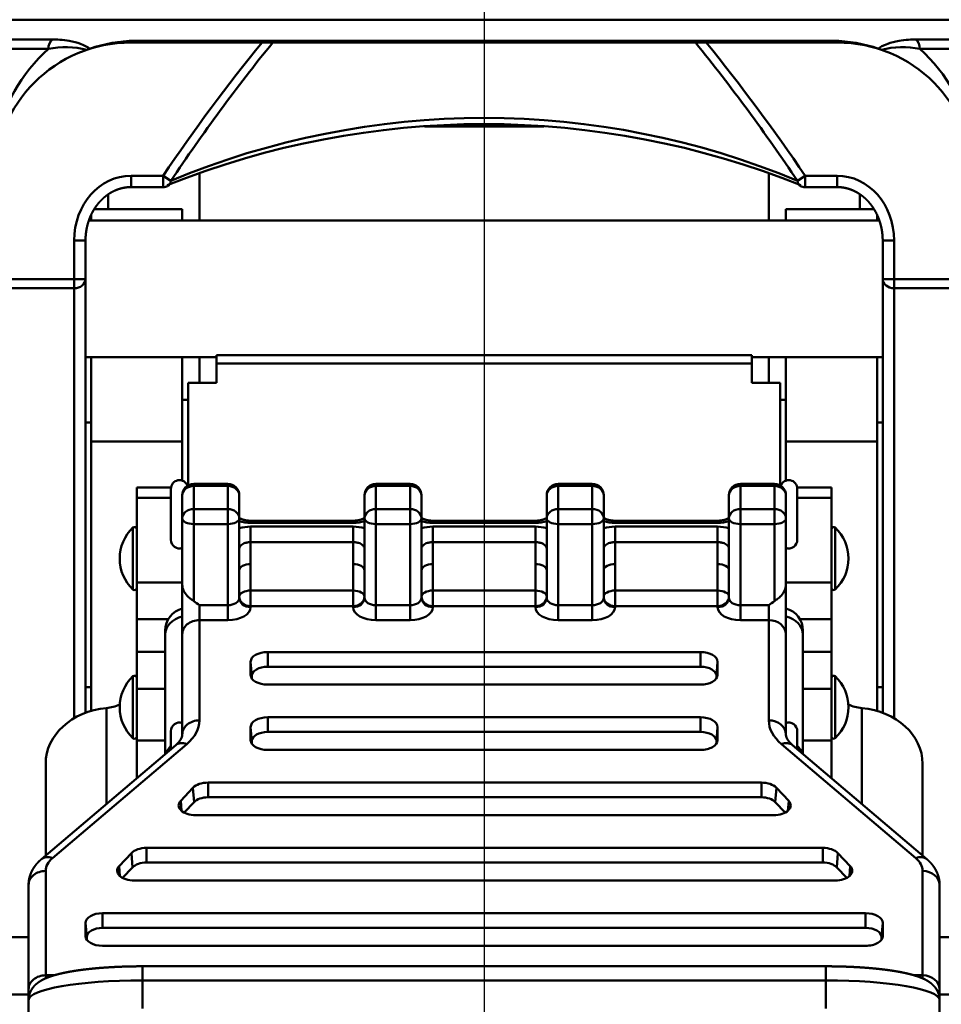
# Model space of a CAD drawing. Units: millimetres. Extents: x 0 to 1089, y 0 to 735.
# Drawn here: x 604 to 685, y 220 to 306 of the extents above; entities that cross this region are included whole.
import ezdxf

# ---------------------------------------------------------------- set-up
doc = ezdxf.new("R2010")
doc.units = ezdxf.units.MM
doc.header["$LTSCALE"] = 0.5
doc.layers.get('0').update_dxf_attribs({"color": 3})
doc.layers.add('AM_VIS', color=3, linetype='Continuous', lineweight=50)

msp = doc.modelspace()

# ---------------------------------------------------------------- linework, layer by layer
at = {"color": 1}
msp.add_line((645.248, 341.181), (645.248, 131.39), dxfattribs=at)
at = {"layer": 'AM_VIS'}
for p, q in [((602.413, 306.026), (688.082, 306.026)), ((602.735, 304.288), (607.339, 304.288)), ((614.248, 304.022), (625.752, 304.022)), ((614.593, 304.173), (675.902, 304.173)), ((625.752, 304.022), (626.69, 304.022)), ((626.69, 304.022), (663.806, 304.022)), ((663.806, 304.022), (664.743, 304.022)), ((664.743, 304.022), (676.248, 304.022)), ((683.157, 304.288), (687.761, 304.288)), ((606.983, 303.462), (602.336, 303.462)), ((688.159, 303.462), (683.512, 303.462)), ((640.01, 296.643), (650.485, 296.643)), ((620.248, 288.39), (620.248, 292.546)), ((670.248, 292.547), (670.248, 288.39)), ((617.056, 292.323), (614.248, 292.323)), ((614.248, 291.323), (614.248, 292.323)), ((617.056, 292.323), (617.056, 291.323)), ((617.731, 291.86), (617.056, 292.323)), ((673.439, 292.323), (672.764, 291.86)), ((676.248, 292.323), (673.439, 292.323)), ((673.439, 291.323), (673.439, 292.323)), ((676.248, 292.323), (676.248, 291.323)), ((612.248, 289.38), (612.248, 290.693)), ((614.248, 291.323), (617.056, 291.323)), ((673.439, 291.323), (676.248, 291.323)), ((678.248, 290.693), (678.248, 289.38)), ((610.748, 288.39), (610.748, 288.903)), ((611.007, 289.38), (618.748, 289.38)), ((618.748, 288.39), (618.748, 289.38)), ((671.748, 289.38), (679.488, 289.38)), ((671.748, 288.39), (671.748, 289.38)), ((679.748, 288.39), (679.748, 288.902)), ((679.957, 288.39), (610.539, 288.39)), ((610.248, 286.639), (609.248, 286.639)), ((609.248, 286.639), (609.248, 283.239)), ((610.248, 283.239), (610.248, 286.639)), ((681.248, 286.639), (680.248, 286.639)), ((680.248, 286.639), (680.248, 283.239)), ((681.248, 283.239), (681.248, 286.639)), ((609.248, 283.239), (602.248, 283.239)), ((609.248, 282.44), (609.248, 283.239)), ((610.248, 283.239), (609.248, 283.239)), ((610.248, 245.14), (610.248, 283.239)), ((680.248, 283.239), (680.248, 245.14)), ((681.248, 283.239), (680.248, 283.239)), ((688.248, 283.239), (681.248, 283.239)), ((681.248, 283.239), (681.248, 282.44)), ((602.248, 282.44), (609.248, 282.44)), ((609.248, 282.44), (609.248, 244.664)), ((681.248, 282.44), (688.248, 282.44)), ((681.248, 244.664), (681.248, 282.44)), ((621.748, 276.39), (610.248, 276.39)), ((610.748, 268.973), (610.748, 276.39)), ((618.748, 268.973), (618.748, 276.39)), ((620.248, 276.39), (620.248, 274.116)), ((621.748, 275.822), (621.748, 276.545)), ((621.748, 276.545), (668.748, 276.545)), ((668.748, 276.545), (668.748, 275.822)), ((680.248, 276.39), (668.748, 276.39)), ((670.248, 274.116), (670.248, 276.39)), ((671.748, 268.973), (671.748, 276.39)), ((679.748, 268.973), (679.748, 276.39)), ((621.748, 275.822), (621.748, 274.116)), ((621.748, 275.822), (668.748, 275.822)), ((668.748, 274.116), (668.748, 275.822)), ((619.248, 274.116), (619.248, 265.114)), ((621.748, 274.116), (619.248, 274.116)), ((668.748, 274.116), (671.248, 274.116)), ((671.248, 265.114), (671.248, 274.116)), ((619.248, 272.628), (618.748, 272.628)), ((671.748, 272.628), (671.248, 272.628)), ((610.248, 270.643), (610.748, 270.643)), ((680.248, 270.643), (679.748, 270.643)), ((610.748, 245.306), (610.748, 268.973)), ((610.748, 268.973), (618.748, 268.973)), ((618.748, 265.537), (618.748, 268.973)), ((671.748, 265.537), (671.748, 268.973)), ((671.748, 268.973), (679.748, 268.973)), ((679.748, 245.306), (679.748, 268.973)), ((617.753, 264.921), (614.748, 264.921)), ((614.748, 264.017), (614.748, 264.921)), ((617.748, 264.83), (617.748, 262.58)), ((619.748, 265.067), (619.748, 265.248)), ((619.748, 265.248), (622.748, 265.248)), ((619.748, 263.039), (619.748, 265.067)), ((619.748, 265.067), (622.748, 265.067)), ((622.748, 265.248), (622.748, 265.067)), ((622.748, 265.067), (622.748, 263.039)), ((635.748, 265.067), (635.748, 265.248)), ((635.748, 265.248), (638.748, 265.248)), ((635.748, 263.039), (635.748, 265.067)), ((635.748, 265.067), (638.748, 265.067)), ((638.748, 265.248), (638.748, 265.067)), ((638.748, 265.067), (638.748, 263.039)), ((651.748, 265.067), (651.748, 265.248)), ((651.748, 265.248), (654.748, 265.248)), ((651.748, 263.039), (651.748, 265.067)), ((651.748, 265.067), (654.748, 265.067)), ((654.748, 265.248), (654.748, 265.067)), ((654.748, 265.067), (654.748, 263.039)), ((667.748, 265.248), (670.748, 265.248)), ((667.748, 265.067), (667.748, 265.248)), ((667.748, 265.067), (670.748, 265.067)), ((667.748, 263.039), (667.748, 265.067)), ((670.748, 265.248), (670.748, 265.067)), ((670.748, 265.067), (670.748, 263.039)), ((672.742, 264.921), (675.748, 264.921)), ((672.748, 264.83), (672.748, 262.58)), ((675.748, 264.921), (675.748, 264.017)), ((617.748, 264.017), (614.748, 264.017)), ((614.748, 264.017), (614.748, 256.601)), ((618.748, 264.248), (618.748, 262.22)), ((623.748, 262.22), (623.748, 264.248)), ((634.748, 264.248), (634.748, 262.22)), ((639.748, 262.22), (639.748, 264.248)), ((650.748, 264.248), (650.748, 262.22)), ((655.748, 262.22), (655.748, 264.248)), ((666.748, 264.248), (666.748, 262.22)), ((671.748, 262.22), (671.748, 264.248)), ((672.748, 264.017), (675.748, 264.017)), ((675.748, 256.601), (675.748, 264.017)), ((622.748, 263.039), (619.748, 263.039)), ((619.748, 261.723), (619.748, 263.039)), ((622.748, 263.039), (622.748, 261.723)), ((635.748, 261.723), (635.748, 263.039)), ((638.748, 263.039), (635.748, 263.039)), ((638.748, 263.039), (638.748, 261.723)), ((654.748, 263.039), (651.748, 263.039)), ((651.748, 261.723), (651.748, 263.039)), ((654.748, 263.039), (654.748, 261.723)), ((670.748, 263.039), (667.748, 263.039)), ((667.748, 261.723), (667.748, 263.039)), ((670.748, 263.039), (670.748, 261.723)), ((617.748, 262.58), (617.748, 260.33)), ((618.748, 262.22), (618.748, 256.392)), ((623.748, 259.693), (623.748, 262.22)), ((634.748, 262.22), (634.748, 259.693)), ((639.748, 259.693), (639.748, 262.22)), ((650.748, 262.22), (650.748, 259.693)), ((655.748, 259.693), (655.748, 262.22)), ((666.748, 262.22), (666.748, 259.693)), ((671.748, 256.392), (671.748, 262.22)), ((672.748, 262.58), (672.748, 260.33)), ((614.41, 261.406), (614.41, 258.692)), ((619.748, 254.96), (619.748, 261.723)), ((619.748, 261.723), (622.748, 261.723)), ((622.748, 261.723), (622.748, 254.593)), ((633.752, 261.501), (624.744, 261.501)), ((624.744, 260.137), (624.744, 261.501)), ((624.748, 262.014), (633.748, 262.014)), ((624.748, 261.833), (624.748, 262.014)), ((624.748, 261.833), (633.748, 261.833)), ((633.748, 262.014), (633.748, 261.833)), ((633.752, 261.501), (633.752, 260.137)), ((635.748, 254.593), (635.748, 261.723)), ((635.748, 261.723), (638.748, 261.723)), ((638.748, 261.723), (638.748, 254.593)), ((649.752, 261.501), (640.744, 261.501)), ((640.744, 260.137), (640.744, 261.501)), ((640.748, 262.014), (649.748, 262.014)), ((640.748, 262.014), (640.748, 261.833)), ((640.748, 261.833), (649.748, 261.833)), ((649.748, 262.014), (649.748, 261.833)), ((649.752, 261.501), (649.752, 260.137)), ((651.748, 254.593), (651.748, 261.723)), ((651.748, 261.723), (654.748, 261.723)), ((654.748, 261.723), (654.748, 254.593)), ((656.744, 260.137), (656.744, 261.501)), ((665.752, 261.501), (656.744, 261.501)), ((656.748, 262.014), (656.748, 261.833)), ((656.748, 262.014), (665.748, 262.014)), ((656.748, 261.833), (665.748, 261.833)), ((665.748, 262.014), (665.748, 261.833)), ((665.752, 261.501), (665.752, 260.137)), ((667.748, 261.723), (670.748, 261.723)), ((667.748, 254.593), (667.748, 261.723)), ((670.748, 261.723), (670.748, 254.96)), ((676.086, 261.406), (676.086, 258.692)), ((624.744, 260.137), (633.752, 260.137)), ((640.744, 260.137), (649.752, 260.137)), ((656.744, 260.137), (665.752, 260.137)), ((614.41, 258.692), (614.41, 255.979)), ((676.086, 258.692), (676.086, 255.979)), ((624.748, 255.882), (624.748, 258.208)), ((633.748, 258.208), (633.748, 255.882)), ((640.748, 255.882), (640.748, 258.208)), ((649.748, 258.208), (649.748, 255.882)), ((656.748, 255.882), (656.748, 258.208)), ((665.748, 258.208), (665.748, 255.882)), ((623.748, 255.248), (623.748, 257.663)), ((634.748, 257.663), (634.748, 255.248)), ((639.748, 255.248), (639.748, 257.663)), ((650.748, 257.663), (650.748, 255.248)), ((655.748, 255.248), (655.748, 257.663)), ((666.748, 257.663), (666.748, 255.248)), ((618.748, 256.601), (614.748, 256.601)), ((614.748, 253.374), (614.748, 256.601)), ((618.748, 256.392), (618.748, 252.049)), ((671.748, 256.601), (675.748, 256.601)), ((671.748, 252.049), (671.748, 256.392)), ((675.748, 256.601), (675.748, 253.374)), ((633.748, 255.882), (624.748, 255.882)), ((624.748, 255.882), (624.748, 254.519)), ((633.748, 254.519), (633.748, 255.882)), ((649.748, 255.882), (640.748, 255.882)), ((640.748, 255.882), (640.748, 254.519)), ((649.748, 254.519), (649.748, 255.882)), ((656.748, 255.882), (656.748, 254.519)), ((665.748, 255.882), (656.748, 255.882)), ((665.748, 254.519), (665.748, 255.882)), ((620.248, 253.277), (620.248, 254.593)), ((622.748, 254.593), (620.248, 254.593)), ((622.748, 253.277), (622.748, 254.593)), ((624.748, 254.519), (633.748, 254.519)), ((624.748, 254.429), (624.748, 254.519)), ((633.748, 254.519), (633.748, 254.429)), ((635.748, 253.277), (635.748, 254.593)), ((638.748, 254.593), (635.748, 254.593)), ((638.748, 253.277), (638.748, 254.593)), ((640.748, 254.519), (649.748, 254.519)), ((640.748, 254.429), (640.748, 254.519)), ((649.748, 254.519), (649.748, 254.429)), ((651.748, 253.277), (651.748, 254.593)), ((654.748, 254.593), (651.748, 254.593)), ((654.748, 253.277), (654.748, 254.593)), ((656.748, 254.429), (656.748, 254.519)), ((656.748, 254.519), (665.748, 254.519)), ((665.748, 254.519), (665.748, 254.429)), ((670.248, 254.593), (667.748, 254.593)), ((667.748, 253.277), (667.748, 254.593)), ((670.248, 254.593), (670.248, 253.277)), ((617.519, 253.374), (614.748, 253.374)), ((614.748, 253.374), (614.748, 250.489)), ((620.248, 253.277), (622.748, 253.277)), ((620.248, 244.478), (620.248, 253.277)), ((635.748, 253.277), (638.748, 253.277)), ((651.748, 253.277), (654.748, 253.277)), ((667.748, 253.277), (670.248, 253.277)), ((670.248, 253.277), (670.248, 244.478)), ((672.977, 253.374), (675.748, 253.374)), ((675.748, 250.489), (675.748, 253.374)), ((617.248, 252.007), (617.248, 252.368)), ((617.248, 252.007), (617.248, 241.528)), ((618.748, 252.049), (618.748, 243.25)), ((671.748, 243.25), (671.748, 252.049)), ((673.248, 252.368), (673.248, 252.007)), ((673.248, 241.528), (673.248, 252.007)), ((617.248, 250.489), (614.748, 250.489)), ((614.748, 250.489), (614.748, 247.262)), ((626.248, 250.484), (626.248, 249.195)), ((626.248, 250.484), (664.248, 250.484)), ((664.248, 250.484), (664.248, 249.195)), ((673.248, 250.489), (675.748, 250.489)), ((675.748, 247.262), (675.748, 250.489)), ((624.748, 248.476), (624.748, 249.623)), ((624.748, 249.623), (624.853, 248.395)), ((664.248, 249.195), (626.248, 249.195)), ((665.748, 249.623), (665.643, 248.395)), ((665.748, 249.623), (665.748, 248.476)), ((614.41, 248.347), (614.41, 245.633)), ((624.748, 248.476), (624.755, 248.392)), ((624.853, 248.395), (624.853, 248.16)), ((665.643, 248.16), (665.643, 248.395)), ((665.748, 248.476), (665.74, 248.392)), ((676.086, 248.347), (676.086, 245.633)), ((610.748, 247.39), (610.248, 247.39)), ((664.248, 247.616), (626.248, 247.616)), ((680.248, 247.39), (679.748, 247.39)), ((617.248, 247.262), (614.748, 247.262)), ((614.748, 247.262), (614.748, 242.714)), ((673.248, 247.262), (675.748, 247.262)), ((675.748, 242.714), (675.748, 247.262)), ((614.41, 245.633), (614.41, 242.919)), ((676.086, 245.633), (676.086, 242.919)), ((612.081, 245.556), (612.081, 237.138)), ((678.414, 237.138), (678.414, 245.556)), ((626.248, 244.748), (626.248, 243.459)), ((626.248, 244.748), (664.248, 244.748)), ((664.248, 244.748), (664.248, 243.459)), ((617.748, 243.536), (617.748, 241.953)), ((624.748, 242.741), (624.748, 243.888)), ((624.748, 243.888), (624.853, 242.659)), ((664.248, 243.459), (626.248, 243.459)), ((665.748, 243.888), (665.643, 242.659)), ((665.748, 243.888), (665.748, 242.741)), ((672.748, 243.536), (672.748, 241.953)), ((618.164, 242.307), (606.375, 232.29)), ((607.347, 232.375), (619.135, 242.392)), ((617.248, 242.714), (614.748, 242.714)), ((614.748, 239.404), (614.748, 242.714)), ((624.748, 242.741), (624.755, 242.657)), ((624.853, 242.659), (624.853, 242.425)), ((665.643, 242.425), (665.643, 242.659)), ((665.748, 242.741), (665.74, 242.657)), ((671.36, 242.392), (683.149, 232.375)), ((684.12, 232.29), (672.331, 242.307)), ((673.248, 242.714), (675.748, 242.714)), ((675.748, 242.714), (675.748, 239.404)), ((664.248, 241.88), (626.248, 241.88)), ((606.748, 240.672), (606.748, 232.606)), ((683.748, 232.606), (683.748, 240.672)), ((621.005, 239.012), (621.005, 237.723)), ((621.005, 239.012), (669.591, 239.012)), ((669.591, 239.012), (669.591, 237.723)), ((618.605, 237.414), (619.685, 238.561)), ((619.685, 238.561), (619.777, 237.303)), ((670.911, 238.561), (670.818, 237.303)), ((670.911, 238.561), (671.991, 237.414)), ((618.605, 237.414), (618.67, 236.534)), ((619.777, 237.303), (618.903, 236.375)), ((669.591, 237.723), (621.005, 237.723)), ((671.692, 236.375), (670.818, 237.303)), ((671.991, 237.414), (671.926, 236.534)), ((670.671, 236.144), (619.925, 236.144)), ((613.205, 231.678), (614.285, 232.825)), ((614.285, 232.825), (614.377, 231.568)), ((615.605, 233.277), (615.605, 231.988)), ((615.605, 233.277), (674.991, 233.277)), ((674.991, 233.277), (674.991, 231.988)), ((676.311, 232.825), (676.218, 231.568)), ((676.311, 232.825), (677.391, 231.678)), ((674.991, 231.988), (615.605, 231.988)), ((606.748, 222.083), (606.748, 231.252)), ((613.205, 231.678), (613.27, 230.798)), ((614.377, 231.568), (613.503, 230.639)), ((677.092, 230.639), (676.218, 231.568)), ((677.391, 231.678), (677.326, 230.798)), ((683.748, 231.252), (683.748, 222.083)), ((676.071, 230.409), (614.525, 230.409)), ((605.248, 230.023), (605.248, 220.855)), ((685.248, 220.855), (685.248, 230.023)), ((611.748, 227.541), (678.748, 227.541)), ((611.748, 227.541), (611.748, 226.252)), ((678.748, 227.541), (678.748, 226.252)), ((610.248, 225.533), (610.248, 226.68)), ((610.248, 226.68), (610.353, 225.452)), ((680.248, 226.68), (680.143, 225.452)), ((680.248, 226.68), (680.248, 225.533)), ((678.748, 226.252), (611.748, 226.252)), ((605.248, 225.431), (602.248, 225.431)), ((610.248, 225.533), (610.255, 225.449)), ((610.353, 225.452), (610.353, 225.217)), ((680.143, 225.217), (680.143, 225.452)), ((680.248, 225.533), (680.24, 225.449)), ((688.248, 225.431), (685.248, 225.431)), ((678.748, 224.673), (611.748, 224.673)), ((615.248, 222.876), (675.248, 222.876)), ((615.248, 221.636), (615.248, 222.876)), ((675.248, 222.876), (675.248, 221.636)), ((606.748, 221.819), (606.748, 222.083)), ((607.485, 222.083), (606.748, 222.083)), ((615.248, 221.636), (675.248, 221.636)), ((615.248, 219.174), (615.248, 221.636)), ((675.248, 221.636), (675.248, 219.174)), ((683.748, 222.083), (683.011, 222.083)), ((683.748, 222.083), (683.748, 221.819)), ((605.248, 220.855), (605.248, 219.9)), ((685.248, 219.9), (685.248, 220.855)), ((605.248, 220.39), (602.248, 220.39)), ((605.248, 219.9), (605.248, 217.438)), ((688.248, 220.39), (685.248, 220.39)), ((685.248, 217.438), (685.248, 219.9))]:
    msp.add_line(p, q, dxfattribs=at)
for centre, radius, start, end in [((614.248, 292.022), 12, 90, 180), ((608.491, 296.503), 7.118, 74.8008, 102.21955), ((614.803, 291.243), 12.934, 90.93074, 108.89723), ((751.733, 201.386), 162.501, 140.83025, 145.97183), ((755.052, 200.176), 165.111, 141.02684, 146.27042), ((533.47, 198.736), 167.552, 33.76441, 38.93155), ((537.149, 200.19), 164.506, 34.05885, 39.13772), ((675.692, 291.243), 12.933, 71.10275, 89.06928), ((676.248, 292.022), 12, 0, 90), ((682.005, 296.503), 7.119, 77.78081, 105.19883), ((617.171, 292.271), 15.134, 132.31333, 168.59819), ((609.801, 305.035), 1.752, 288.51828, 297.61241), ((680.694, 305.035), 1.752, 242.38759, 251.48172), ((673.269, 292.244), 15.192, 11.46002, 47.60053), ((645.245, 222.164), 74.692, 68.13342, 111.86347), ((645.252, 226.014), 71.379, 67.32338, 112.68262), ((617.056, 292.323), 1, 270, 293.86942), ((673.439, 292.323), 1, 246.13058, 270), ((618.498, 264.83), 0.75, 19.94752, 180), ((671.998, 264.83), 0.75, 0, 160.05248), ((619.748, 264.248), 1, 90, 180), ((622.748, 264.248), 1, 0, 90), ((635.748, 264.248), 1, 90, 180), ((638.748, 264.248), 1, 0, 90), ((651.748, 264.248), 1, 90, 180), ((654.748, 264.248), 1, 0, 90), ((667.748, 264.248), 1, 90, 180), ((670.748, 264.248), 1, 0, 90), ((616.998, 258.692), 3.75, 133.64126, 226.35874), ((614.548, 261.261), 0.2, 0, 133.64126), ((624.731, 258.249), 3.252, 89.78039, 107.60342), ((633.764, 258.249), 3.252, 72.39658, 90.21961), ((640.731, 258.249), 3.252, 89.78039, 107.60342), ((649.764, 258.249), 3.252, 72.39658, 90.21961), ((656.731, 258.249), 3.252, 89.78039, 107.60342), ((665.764, 258.249), 3.252, 72.39658, 90.21961), ((675.948, 261.261), 0.2, 46.35874, 180), ((673.498, 258.692), 3.75, 313.64126, 46.35874), ((618.498, 260.33), 0.75, 180, 289.47122), ((671.998, 260.33), 0.75, 250.52878, 0), ((614.548, 256.123), 0.2, 226.35874, 0), ((675.948, 256.123), 0.2, 180, 313.64126), ((619.248, 252.368), 2, 104.47751, 180), ((671.248, 252.368), 2, 0, 75.52249), ((616.998, 245.633), 3.75, 133.64126, 226.35874), ((614.548, 248.202), 0.2, 0, 133.64126), ((675.948, 248.202), 0.2, 46.35874, 180), ((673.498, 245.633), 3.75, 313.64126, 46.35874), ((618.498, 243.536), 0.75, 70.52878, 180), ((671.998, 243.536), 0.75, 0, 109.47122), ((614.548, 243.064), 0.2, 226.35874, 0), ((675.948, 243.064), 0.2, 180, 313.64126)]:
    msp.add_arc(centre, radius, start, end, dxfattribs=at)
for centre, major_axis, ratio, start_param, end_param in [((607.796, 303.462), (0, 1), 0.812749, 0.597928, 1.570796), ((614.248, 305.022), (0, 1), 0.654725, 3.141593, 3.6971), ((676.248, 305.022), (0, 1), 0.654725, 2.586086, 3.141593), ((682.699, 303.462), (0, 1), 0.812749, 4.712389, 5.685258), ((610.501, 304.471), (-0.288, 0.958), 0.848653, 2.931019, 3.141593), ((679.994, 304.471), (0.288, 0.958), 0.848653, 3.141593, 3.352167), ((614.248, 286.639), (0, 5.684), 0.879707, 0, 1.570796), ((617.056, 292.323), (-0.405, 0.914), 0.599287, 3.141593, 3.942308), ((673.439, 292.323), (0.405, 0.914), 0.599287, 2.340878, 3.141593), ((676.248, 286.639), (0, 5.684), 0.879707, 4.712389, 6.283185), ((609.248, 283.239), (-1, 0), 0.799768, 1.570796, 3.141593), ((681.248, 283.239), (-1, 0), 0.799768, 0, 1.570796), ((619.748, 264.248), (1, 0), 0.819152, 1.570796, 3.141593), ((622.748, 264.248), (1, 0), 0.819152, 0, 1.570796), ((635.748, 264.248), (1, 0), 0.819152, 1.570796, 3.141593), ((638.748, 264.248), (1, 0), 0.819152, 0, 1.570796), ((651.748, 264.248), (1, 0), 0.819152, 1.570796, 3.141593), ((654.748, 264.248), (1, 0), 0.819152, 0, 1.570796), ((667.748, 264.248), (1, 0), 0.819152, 1.570796, 3.141593), ((670.748, 264.248), (1, 0), 0.819152, 0, 1.570796), ((619.748, 262.22), (-1, 0), 0.819152, 4.712389, 6.283185), ((622.748, 262.22), (-1, 0), 0.819152, 3.141593, 4.712389), ((635.748, 262.22), (-1, 0), 0.819152, 4.712389, 6.283185), ((638.748, 262.22), (-1, 0), 0.819152, 3.141593, 4.712389), ((651.748, 262.22), (-1, 0), 0.819152, 4.712389, 6.283185), ((654.748, 262.22), (-1, 0), 0.819152, 3.141593, 4.712389), ((667.748, 262.22), (-1, 0), 0.819152, 4.712389, 6.283185), ((670.748, 262.22), (-1, 0), 0.819152, 3.141593, 4.712389), ((619.748, 262.22), (1, 0), 0.496879, 3.141593, 4.712389), ((622.748, 262.22), (1, 0), 0.496879, 4.712389, 6.283185), ((635.748, 262.22), (1, 0), 0.496879, 3.141593, 4.712389), ((638.748, 262.22), (1, 0), 0.496879, 4.712389, 6.283185), ((651.748, 262.22), (1, 0), 0.496879, 3.141593, 4.712389), ((654.748, 262.22), (1, 0), 0.496879, 4.712389, 6.283185), ((667.748, 262.22), (1, 0), 0.496879, 3.141593, 4.712389), ((670.748, 262.22), (1, 0), 0.496879, 4.712389, 6.283185), ((624.748, 262.981), (2, 0), 0.573926, 4.18879, 4.712389), ((633.748, 262.981), (2, 0), 0.573926, 4.712389, 5.235988), ((640.748, 262.981), (2, 0), 0.573926, 4.18879, 4.712389), ((649.748, 262.981), (2, 0), 0.573926, 4.712389, 5.235988), ((656.748, 262.981), (2, 0), 0.573926, 4.18879, 4.712389), ((665.748, 262.981), (2, 0), 0.573926, 4.712389, 5.235988), ((624.748, 257.663), (1, 0), 0.544639, 1.570796, 3.141593), ((633.748, 257.663), (1, 0), 0.544639, 0, 1.570796), ((640.748, 257.663), (1, 0), 0.544639, 1.570796, 3.141593), ((649.748, 257.663), (1, 0), 0.544639, 0, 1.570796), ((656.748, 257.663), (1, 0), 0.544639, 1.570796, 3.141593), ((665.748, 257.663), (1, 0), 0.544639, 0, 1.570796), ((622.748, 255.248), (-1, 0), 0.655026, 1.570796, 3.141593), ((624.748, 255.338), (1, 0), 0.544639, 1.570796, 3.141593), ((624.748, 255.338), (-1, 0), 0.819152, 0, 1.570796), ((624.748, 255.248), (-1, 0), 0.819152, 0, 1.570796), ((633.748, 255.338), (1, 0), 0.544639, 0, 1.570796), ((633.748, 255.338), (-1, 0), 0.819152, 1.570796, 3.141593), ((633.748, 255.248), (1, 0), 0.819152, 4.712389, 6.283185), ((635.748, 255.248), (-1, 0), 0.655026, 0, 1.570796), ((638.748, 255.248), (-1, 0), 0.655026, 1.570796, 3.141593), ((640.748, 255.338), (1, 0), 0.544639, 1.570796, 3.141593), ((640.748, 255.338), (-1, 0), 0.819152, 0, 1.570796), ((640.748, 255.248), (-1, 0), 0.819152, 0, 1.570796), ((649.748, 255.338), (1, 0), 0.544639, 0, 1.570796), ((649.748, 255.338), (-1, 0), 0.819152, 1.570796, 3.141593), ((649.748, 255.248), (1, 0), 0.819152, 4.712389, 6.283185), ((651.748, 255.248), (-1, 0), 0.655026, 0, 1.570796), ((654.748, 255.248), (-1, 0), 0.655026, 1.570796, 3.141593), ((656.748, 255.338), (1, 0), 0.544639, 1.570796, 3.141593), ((656.748, 255.338), (-1, 0), 0.819152, 0, 1.570796), ((656.748, 255.248), (-1, 0), 0.819152, 0, 1.570796), ((665.748, 255.338), (1, 0), 0.544639, 0, 1.570796), ((665.748, 255.338), (-1, 0), 0.819152, 1.570796, 3.141593), ((665.748, 255.248), (1, 0), 0.819152, 4.712389, 6.283185), ((667.748, 255.248), (-1, 0), 0.655026, 0, 1.570796), ((622.748, 254.429), (2, 0), 0.575953, 4.712389, 6.283185), ((635.748, 254.429), (2, 0), 0.575953, 3.141593, 4.712389), ((638.748, 254.429), (2, 0), 0.575953, 4.712389, 6.283185), ((651.748, 254.429), (2, 0), 0.575953, 3.141593, 4.712389), ((654.748, 254.429), (2, 0), 0.575953, 4.712389, 6.283185), ((667.748, 254.429), (2, 0), 0.575953, 3.141593, 4.712389), ((619.248, 252.007), (2, 0), 0.819152, 1.823477, 3.141593), ((671.248, 252.007), (2, 0), 0.819152, 0, 1.318116), ((620.248, 252.049), (1.5, 0), 0.819152, 1.570796, 3.141593), ((670.248, 252.049), (1.5, 0), 0.819152, 0, 1.570796), ((626.248, 249.623), (-1.5, 0), 0.573576, 4.712389, 6.283185), ((664.248, 249.623), (-1.5, 0), 0.573576, 3.141593, 4.712389), ((626.248, 248.395), (1.395, 0), 0.573576, 1.570796, 3.141593), ((664.248, 248.395), (1.395, 0), 0.573576, 0, 1.570796), ((626.248, 248.476), (-1.5, 0), 0.573576, 0, 1.570796), ((664.248, 248.476), (-1.5, 0), 0.573576, 1.570796, 3.141593), ((611.748, 247.999), (-3, 0), 0.819152, 1.682137, 2.09738), ((678.748, 247.999), (-3, 0), 0.819152, 1.044213, 1.459455), ((612.748, 240.672), (6, 0), 0.819152, 1.682137, 3.141593), ((677.748, 240.672), (6, 0), 0.819152, 0, 1.459455), ((620.248, 243.25), (1.5, 0), 0.819152, 1.570796, 3.141593), ((613.748, 244.478), (6.5, 0), 0.573576, 5.689436, 6.283185), ((626.248, 243.888), (-1.5, 0), 0.573576, 4.712389, 6.283185), ((664.248, 243.888), (-1.5, 0), 0.573576, 3.141593, 4.712389), ((670.248, 243.25), (1.5, 0), 0.819152, 0, 1.570796), ((676.748, 244.478), (6.5, 0), 0.573576, 3.141593, 3.735342), ((626.248, 242.659), (1.395, 0), 0.573576, 1.570796, 3.141593), ((664.248, 242.659), (1.395, 0), 0.573576, 0, 1.570796), ((619.248, 241.144), (-2, 0), 0.819152, 5.560451, 6.005428), ((619.135, 241.164), (-0.971, 1.143), 0.678953, 5.386526, 6.283185), ((626.248, 242.741), (-1.5, 0), 0.573576, 0, 1.570796), ((664.248, 242.741), (-1.5, 0), 0.573576, 1.570796, 3.141593), ((671.36, 241.164), (0.971, 1.143), 0.678953, 0, 0.896659), ((671.248, 241.144), (2, 0), 0.819152, 0.277758, 0.722734), ((621.005, 238.152), (-1.5, 0), 0.573576, 4.712389, 5.788052), ((669.591, 238.152), (-1.5, 0), 0.573576, 3.636726, 4.712389), ((619.925, 237.005), (-1.5, 0), 0.573576, 5.788052, 7.853982), ((621.005, 236.923), (1.395, 0), 0.573576, 1.570796, 2.646459), ((669.591, 236.923), (1.395, 0), 0.573576, 0.495133, 1.570796), ((670.671, 237.005), (-1.5, 0), 0.573576, 1.570796, 3.636726), ((615.605, 232.416), (-1.5, 0), 0.573576, 4.712389, 5.788052), ((674.991, 232.416), (-1.5, 0), 0.573576, 3.636726, 4.712389), ((607.347, 231.147), (-0.971, 1.143), 0.678953, 5.386526, 6.283185), ((610.248, 231.252), (-3.5, 0), 0.573576, 5.689436, 6.283185), ((615.605, 231.187), (1.395, 0), 0.573576, 1.570796, 2.646459), ((674.991, 231.187), (1.395, 0), 0.573576, 0.495133, 1.570796), ((683.149, 231.147), (0.971, 1.143), 0.678953, 0, 0.896659), ((680.248, 231.252), (-3.5, 0), 0.573576, 3.141593, 3.735342), ((606.748, 230.023), (1.5, 0), 0.819152, 1.570796, 3.141593), ((614.525, 231.269), (-1.5, 0), 0.573576, 5.788052, 7.853982), ((676.071, 231.269), (-1.5, 0), 0.573576, 1.570796, 3.636726), ((683.748, 230.023), (1.5, 0), 0.819152, 0, 1.570796), ((611.748, 226.68), (-1.5, 0), 0.573576, 4.712389, 6.283185), ((678.748, 226.68), (-1.5, 0), 0.573576, 3.141593, 4.712389), ((611.748, 225.452), (1.395, 0), 0.573576, 1.570796, 3.141593), ((678.748, 225.452), (1.395, 0), 0.573576, 0, 1.570796), ((611.748, 225.533), (-1.5, 0), 0.573576, 0, 1.570796), ((678.748, 225.533), (-1.5, 0), 0.573576, 1.570796, 3.141593), ((606.748, 220.855), (1.5, 0), 0.819152, 1.570796, 3.141593), ((615.248, 219.9), (-10, 0), 0.173648, 4.712389, 6.283185), ((675.248, 219.9), (-10, 0), 0.173648, 3.141593, 4.712389), ((683.748, 220.855), (1.5, 0), 0.819152, 0, 1.570796)]:
    msp.add_ellipse(centre, major_axis=major_axis, ratio=ratio, start_param=start_param, end_param=end_param, dxfattribs=at)
for points, degree, knots in [([(610.613, 303.483), (610.609, 303.487), (610.605, 303.49), (610.492, 303.593), (610.203, 303.766), (609.521, 304.016), (609.185, 304.106), (608.551, 304.216), (608.27, 304.249), (607.77, 304.282), (607.556, 304.288), (607.339, 304.288)], 3, [0.874428, 0.874428, 0.874428, 0.874428, 0.990121, 0.990121, 4.022366, 4.022366, 6.188256, 6.188256, 7.73532, 7.73532, 8.840366, 8.840366, 8.840366, 8.840366]), ([(679.882, 303.483), (679.886, 303.487), (679.89, 303.491), (680.005, 303.594), (680.296, 303.768), (680.974, 304.016), (681.313, 304.107), (681.946, 304.216), (682.226, 304.249), (682.726, 304.282), (682.939, 304.288), (683.157, 304.288)], 3, [-7.973808, -7.973808, -7.973808, -7.973808, -7.85727, -7.85727, -4.822311, -4.822311, -2.654483, -2.654483, -1.106035, -1.106035, 0, 0, 0, 0]), ([(614.248, 291.323), (614.125, 291.321), (614.002, 291.314), (613.88, 291.303), (613.758, 291.287), (613.636, 291.267), (613.515, 291.243), (613.396, 291.215), (613.277, 291.182), (613.16, 291.146), (613.045, 291.105), (612.931, 291.061), (612.819, 291.012), (612.708, 290.96), (612.599, 290.904), (612.491, 290.845), (612.386, 290.783), (612.283, 290.717), (612.182, 290.648), (612.076, 290.57), (611.972, 290.488), (611.87, 290.403), (611.772, 290.314), (611.676, 290.223), (611.582, 290.128), (611.492, 290.031), (611.405, 289.931), (611.321, 289.829), (611.23, 289.71), (611.143, 289.588), (611.06, 289.464), (610.98, 289.337), (610.905, 289.207), (610.833, 289.075), (610.766, 288.941), (610.703, 288.805), (610.644, 288.668), (610.588, 288.526), (610.536, 288.381), (610.488, 288.235), (610.445, 288.088), (610.406, 287.939), (610.371, 287.789), (610.34, 287.639), (610.314, 287.487), (610.292, 287.336), (610.275, 287.184), (610.263, 287.048), (610.254, 286.912), (610.249, 286.776), (610.248, 286.639)], 1, [0, 0, 0.122432, 0.244863, 0.367295, 0.489727, 0.612158, 0.73459, 0.857022, 0.979453, 1.101885, 1.22379, 1.345695, 1.467601, 1.589506, 1.711411, 1.833316, 1.955221, 2.077126, 2.199032, 2.331084, 2.463136, 2.595188, 2.72724, 2.859292, 2.991344, 3.123396, 3.255448, 3.3875, 3.536839, 3.686178, 3.835516, 3.984855, 4.134194, 4.283533, 4.432872, 4.58221, 4.731549, 4.884506, 5.037462, 5.190419, 5.343376, 5.496332, 5.649289, 5.802245, 5.955202, 6.108158, 6.261115, 6.397337, 6.533559, 6.669782, 6.806004, 6.806004]), ([(680.248, 286.639), (680.245, 286.801), (680.238, 286.962), (680.226, 287.123), (680.209, 287.284), (680.187, 287.445), (680.161, 287.605), (680.13, 287.764), (680.094, 287.922), (680.053, 288.079), (680.008, 288.234), (679.958, 288.387), (679.905, 288.533), (679.847, 288.678), (679.785, 288.822), (679.718, 288.964), (679.647, 289.103), (679.571, 289.24), (679.491, 289.375), (679.407, 289.507), (679.319, 289.636), (679.226, 289.761), (679.13, 289.883), (679.039, 289.99), (678.944, 290.095), (678.846, 290.196), (678.745, 290.294), (678.64, 290.389), (678.532, 290.481), (678.421, 290.568), (678.307, 290.652), (678.19, 290.731), (678.071, 290.806), (677.95, 290.876), (677.835, 290.937), (677.717, 290.994), (677.597, 291.047), (677.475, 291.096), (677.351, 291.14), (677.226, 291.18), (677.099, 291.215), (676.972, 291.245), (676.844, 291.27), (676.715, 291.291), (676.598, 291.305), (676.482, 291.315), (676.365, 291.321), (676.248, 291.323)], 1, [0, 0, 0.161035, 0.322071, 0.483106, 0.644141, 0.805177, 0.966212, 1.127247, 1.288283, 1.449318, 1.610353, 1.771389, 1.926888, 2.082387, 2.237887, 2.393386, 2.548885, 2.704385, 2.859884, 3.015383, 3.170883, 3.326382, 3.481881, 3.622024, 3.762167, 3.90231, 4.042453, 4.182595, 4.322738, 4.462881, 4.603024, 4.743167, 4.883309, 5.023452, 5.153755, 5.284058, 5.414361, 5.544664, 5.674967, 5.805269, 5.935572, 6.065875, 6.196178, 6.326481, 6.443521, 6.56056, 6.6776, 6.794639, 6.794639]), ([(623.748, 262.273), (623.764, 262.261), (623.783, 262.247), (623.806, 262.233), (623.832, 262.217), (623.86, 262.201), (623.892, 262.186), (623.926, 262.17), (623.962, 262.154), (624.001, 262.139), (624.042, 262.124), (624.089, 262.109), (624.138, 262.094), (624.189, 262.08), (624.242, 262.068), (624.296, 262.057), (624.356, 262.046), (624.419, 262.036), (624.482, 262.028), (624.546, 262.022), (624.611, 262.018), (624.679, 262.015), (624.748, 262.014)], 1, [0, 0, 0.056617, 0.113234, 0.169851, 0.226468, 0.283085, 0.33896, 0.394835, 0.45071, 0.506584, 0.562459, 0.622746, 0.683033, 0.74332, 0.803606, 0.863893, 0.929408, 0.994923, 1.060438, 1.125953, 1.191467, 1.259827, 1.328186, 1.328186]), ([(633.748, 262.014), (633.82, 262.015), (633.892, 262.018), (633.963, 262.023), (634.034, 262.031), (634.103, 262.04), (634.169, 262.051), (634.233, 262.063), (634.295, 262.078), (634.355, 262.093), (634.411, 262.11), (634.463, 262.127), (634.511, 262.145), (634.556, 262.164), (634.597, 262.183), (634.635, 262.201), (634.664, 262.217), (634.689, 262.233), (634.712, 262.247), (634.731, 262.261), (634.748, 262.273)], 1, [0, 0, 0.071997, 0.143994, 0.215991, 0.287988, 0.359985, 0.430119, 0.500253, 0.570388, 0.640522, 0.710656, 0.777282, 0.843908, 0.910533, 0.977159, 1.043784, 1.100356, 1.156927, 1.213499, 1.27007, 1.326642, 1.326642]), ([(639.748, 262.273), (639.764, 262.261), (639.783, 262.247), (639.806, 262.233), (639.832, 262.217), (639.86, 262.201), (639.892, 262.186), (639.926, 262.17), (639.962, 262.154), (640.001, 262.139), (640.042, 262.124), (640.089, 262.109), (640.138, 262.094), (640.189, 262.08), (640.242, 262.068), (640.296, 262.057), (640.356, 262.046), (640.419, 262.036), (640.482, 262.028), (640.546, 262.022), (640.611, 262.018), (640.679, 262.015), (640.748, 262.014)], 1, [0, 0, 0.056617, 0.113234, 0.169851, 0.226468, 0.283085, 0.33896, 0.394835, 0.45071, 0.506584, 0.562459, 0.622746, 0.683033, 0.74332, 0.803606, 0.863893, 0.929408, 0.994923, 1.060438, 1.125953, 1.191467, 1.259827, 1.328186, 1.328186]), ([(649.748, 262.014), (649.82, 262.015), (649.892, 262.018), (649.963, 262.023), (650.034, 262.031), (650.103, 262.04), (650.169, 262.051), (650.233, 262.063), (650.295, 262.078), (650.355, 262.093), (650.411, 262.11), (650.463, 262.127), (650.511, 262.145), (650.556, 262.164), (650.597, 262.183), (650.635, 262.201), (650.664, 262.217), (650.689, 262.233), (650.712, 262.247), (650.731, 262.261), (650.748, 262.273)], 1, [0, 0, 0.071997, 0.143994, 0.215991, 0.287988, 0.359985, 0.430119, 0.500253, 0.570388, 0.640522, 0.710656, 0.777282, 0.843908, 0.910533, 0.977159, 1.043784, 1.100356, 1.156927, 1.213499, 1.27007, 1.326642, 1.326642]), ([(655.748, 262.273), (655.764, 262.261), (655.783, 262.247), (655.806, 262.233), (655.832, 262.217), (655.86, 262.201), (655.892, 262.186), (655.926, 262.17), (655.962, 262.154), (656.001, 262.139), (656.042, 262.124), (656.089, 262.109), (656.138, 262.094), (656.189, 262.08), (656.242, 262.068), (656.296, 262.057), (656.356, 262.046), (656.419, 262.036), (656.482, 262.028), (656.546, 262.022), (656.611, 262.018), (656.679, 262.015), (656.748, 262.014)], 1, [0, 0, 0.056617, 0.113234, 0.169851, 0.226468, 0.283085, 0.33896, 0.394835, 0.45071, 0.506584, 0.562459, 0.622746, 0.683033, 0.74332, 0.803606, 0.863893, 0.929408, 0.994923, 1.060438, 1.125953, 1.191467, 1.259827, 1.328186, 1.328186]), ([(665.748, 262.014), (665.82, 262.015), (665.892, 262.018), (665.963, 262.023), (666.034, 262.031), (666.103, 262.04), (666.169, 262.051), (666.233, 262.063), (666.295, 262.078), (666.355, 262.093), (666.411, 262.11), (666.463, 262.127), (666.511, 262.145), (666.556, 262.164), (666.597, 262.183), (666.635, 262.201), (666.664, 262.217), (666.689, 262.233), (666.712, 262.247), (666.731, 262.261), (666.748, 262.273)], 1, [0, 0, 0.071997, 0.143994, 0.215991, 0.287988, 0.359985, 0.430119, 0.500253, 0.570388, 0.640522, 0.710656, 0.777282, 0.843908, 0.910533, 0.977159, 1.043784, 1.100356, 1.156927, 1.213499, 1.27007, 1.326642, 1.326642]), ([(623.746, 259.574), (623.757, 259.681), (623.816, 259.786), (624.008, 259.956), (624.131, 260.022), (624.362, 260.096), (624.457, 260.116), (624.618, 260.134), (624.681, 260.137), (624.744, 260.137)], 3, [-2.999101, -2.999101, -2.999101, -2.999101, -1.93442, -1.93442, -0.974708, -0.974708, -0.374888, -0.374888, 0, 0, 0, 0]), ([(623.746, 259.574), (623.746, 259.575), (623.746, 259.575), (623.747, 259.611), (623.748, 259.651), (623.748, 259.693)], 3, [-0.0016511, -0.0016511, -0.0016511, -0.0016511, 0, 0, 0.1060587, 0.1060587, 0.1060587, 0.1060587]), ([(623.748, 257.663), (623.748, 257.923), (623.748, 258.182), (623.747, 258.819), (623.746, 259.197), (623.746, 259.574)], 3, [4.850431, 4.850431, 4.850431, 4.850431, 5.762717, 5.762717, 7.091803, 7.091803, 7.091803, 7.091803]), ([(624.748, 258.208), (624.748, 258.463), (624.747, 258.718), (624.746, 259.361), (624.745, 259.749), (624.744, 260.137)], 3, [4.850431, 4.850431, 4.850431, 4.850431, 5.762717, 5.762717, 7.150262, 7.150262, 7.150262, 7.150262]), ([(633.748, 258.208), (633.748, 258.463), (633.748, 258.718), (633.749, 259.361), (633.75, 259.749), (633.752, 260.137)], 3, [4.850431, 4.850431, 4.850431, 4.850431, 5.762697, 5.762697, 7.150262, 7.150262, 7.150262, 7.150262]), ([(634.75, 259.574), (634.739, 259.681), (634.679, 259.786), (634.488, 259.956), (634.365, 260.022), (634.134, 260.096), (634.038, 260.116), (633.877, 260.134), (633.814, 260.137), (633.752, 260.137)], 3, [0, 0, 0, 0, 1.064681, 1.064681, 2.024393, 2.024393, 2.624213, 2.624213, 2.999101, 2.999101, 2.999101, 2.999101]), ([(634.748, 259.693), (634.748, 259.651), (634.748, 259.611), (634.75, 259.575), (634.75, 259.575), (634.75, 259.574)], 3, [1.6722137, 1.6722137, 1.6722137, 1.6722137, 1.8360594, 1.8360594, 1.83861, 1.83861, 1.83861, 1.83861]), ([(634.748, 257.663), (634.748, 257.923), (634.748, 258.182), (634.748, 258.819), (634.749, 259.197), (634.75, 259.574)], 3, [4.850431, 4.850431, 4.850431, 4.850431, 5.762697, 5.762697, 7.091803, 7.091803, 7.091803, 7.091803]), ([(639.746, 259.574), (639.757, 259.681), (639.816, 259.786), (640.008, 259.956), (640.131, 260.022), (640.362, 260.096), (640.457, 260.116), (640.618, 260.134), (640.681, 260.137), (640.744, 260.137)], 3, [-2.999101, -2.999101, -2.999101, -2.999101, -1.93442, -1.93442, -0.974708, -0.974708, -0.374888, -0.374888, 0, 0, 0, 0]), ([(639.746, 259.574), (639.746, 259.575), (639.746, 259.575), (639.747, 259.611), (639.748, 259.651), (639.748, 259.693)], 3, [-0.0016511, -0.0016511, -0.0016511, -0.0016511, 0, 0, 0.1060587, 0.1060587, 0.1060587, 0.1060587]), ([(639.748, 257.663), (639.748, 257.923), (639.748, 258.182), (639.747, 258.819), (639.746, 259.197), (639.746, 259.574)], 3, [4.850431, 4.850431, 4.850431, 4.850431, 5.762717, 5.762717, 7.091803, 7.091803, 7.091803, 7.091803]), ([(640.748, 258.208), (640.748, 258.463), (640.747, 258.718), (640.746, 259.361), (640.745, 259.749), (640.744, 260.137)], 3, [4.850431, 4.850431, 4.850431, 4.850431, 5.762717, 5.762717, 7.150262, 7.150262, 7.150262, 7.150262]), ([(649.748, 258.208), (649.748, 258.463), (649.748, 258.718), (649.749, 259.361), (649.75, 259.749), (649.752, 260.137)], 3, [4.850431, 4.850431, 4.850431, 4.850431, 5.762697, 5.762697, 7.150262, 7.150262, 7.150262, 7.150262]), ([(650.75, 259.574), (650.739, 259.681), (650.679, 259.786), (650.488, 259.956), (650.365, 260.022), (650.134, 260.096), (650.038, 260.116), (649.877, 260.134), (649.814, 260.137), (649.752, 260.137)], 3, [0, 0, 0, 0, 1.064681, 1.064681, 2.024393, 2.024393, 2.624213, 2.624213, 2.999101, 2.999101, 2.999101, 2.999101]), ([(650.748, 259.693), (650.748, 259.651), (650.748, 259.611), (650.75, 259.575), (650.75, 259.575), (650.75, 259.574)], 3, [1.6722144, 1.6722144, 1.6722144, 1.6722144, 1.8360611, 1.8360611, 1.8386118, 1.8386118, 1.8386118, 1.8386118]), ([(650.748, 257.663), (650.748, 257.923), (650.748, 258.182), (650.748, 258.819), (650.749, 259.197), (650.75, 259.574)], 3, [4.850431, 4.850431, 4.850431, 4.850431, 5.762697, 5.762697, 7.091803, 7.091803, 7.091803, 7.091803]), ([(655.746, 259.574), (655.757, 259.681), (655.816, 259.786), (656.008, 259.956), (656.131, 260.022), (656.362, 260.096), (656.457, 260.116), (656.618, 260.134), (656.681, 260.137), (656.744, 260.137)], 3, [-2.999101, -2.999101, -2.999101, -2.999101, -1.93442, -1.93442, -0.974708, -0.974708, -0.374888, -0.374888, 0, 0, 0, 0]), ([(655.746, 259.574), (655.746, 259.575), (655.746, 259.575), (655.747, 259.611), (655.748, 259.651), (655.748, 259.693)], 3, [-0.0016511, -0.0016511, -0.0016511, -0.0016511, 0, 0, 0.1060587, 0.1060587, 0.1060587, 0.1060587]), ([(655.748, 257.663), (655.748, 257.923), (655.748, 258.182), (655.747, 258.819), (655.746, 259.197), (655.746, 259.574)], 3, [4.850431, 4.850431, 4.850431, 4.850431, 5.762717, 5.762717, 7.091803, 7.091803, 7.091803, 7.091803]), ([(656.748, 258.208), (656.748, 258.463), (656.747, 258.718), (656.746, 259.361), (656.745, 259.749), (656.744, 260.137)], 3, [4.850431, 4.850431, 4.850431, 4.850431, 5.762717, 5.762717, 7.150262, 7.150262, 7.150262, 7.150262]), ([(665.748, 258.208), (665.748, 258.463), (665.748, 258.718), (665.749, 259.361), (665.75, 259.749), (665.752, 260.137)], 3, [4.850431, 4.850431, 4.850431, 4.850431, 5.762697, 5.762697, 7.150262, 7.150262, 7.150262, 7.150262]), ([(666.75, 259.574), (666.739, 259.681), (666.679, 259.786), (666.488, 259.956), (666.365, 260.022), (666.134, 260.096), (666.038, 260.116), (665.877, 260.134), (665.814, 260.137), (665.752, 260.137)], 3, [0, 0, 0, 0, 1.064681, 1.064681, 2.024393, 2.024393, 2.624213, 2.624213, 2.999101, 2.999101, 2.999101, 2.999101]), ([(666.748, 259.693), (666.748, 259.651), (666.748, 259.611), (666.75, 259.575), (666.75, 259.575), (666.75, 259.574)], 3, [1.6722144, 1.6722144, 1.6722144, 1.6722144, 1.8360611, 1.8360611, 1.8386118, 1.8386118, 1.8386118, 1.8386118]), ([(666.748, 257.663), (666.748, 257.923), (666.748, 258.182), (666.748, 258.819), (666.749, 259.197), (666.75, 259.574)], 3, [4.850431, 4.850431, 4.850431, 4.850431, 5.762697, 5.762697, 7.091803, 7.091803, 7.091803, 7.091803]), ([(619.748, 254.96), (619.67, 255.022), (619.578, 255.083), (619.373, 255.234), (619.266, 255.321), (619.035, 255.561), (618.93, 255.712), (618.786, 256.041), (618.748, 256.214), (618.748, 256.39), (618.748, 256.391), (618.748, 256.392)], 3, [0, 0, 0, 0, 0.316256, 0.316256, 0.652408, 0.652408, 1.092545, 1.092545, 1.536272, 1.536272, 1.53844, 1.53844, 1.53844, 1.53844]), ([(671.748, 256.392), (671.748, 256.391), (671.748, 256.39), (671.747, 256.214), (671.71, 256.041), (671.565, 255.712), (671.46, 255.561), (671.229, 255.321), (671.122, 255.234), (670.918, 255.083), (670.826, 255.022), (670.748, 254.96)], 3, [-0.00283, -0.00283, -0.00283, -0.00283, 0, 0, 0.579035, 0.579035, 1.153386, 1.153386, 1.592044, 1.592044, 2.004738, 2.004738, 2.004738, 2.004738]), ([(618.164, 242.307), (618.22, 242.355), (618.272, 242.404), (618.322, 242.452), (618.368, 242.499), (618.411, 242.546), (618.451, 242.592), (618.488, 242.637), (618.522, 242.681), (618.553, 242.724), (618.581, 242.766), (618.613, 242.816), (618.64, 242.865), (618.663, 242.911), (618.683, 242.956), (618.7, 242.998), (618.714, 243.038), (618.725, 243.077), (618.733, 243.113), (618.741, 243.16), (618.746, 243.205), (618.748, 243.25)], 1, [5.6894356, 5.6894356, 5.7131856, 5.7369356, 5.7606856, 5.7844356, 5.8081856, 5.8319356, 5.8556855, 5.8794355, 5.9031855, 5.9269355, 5.956623, 5.9863105, 6.015998, 6.0456854, 6.0753729, 6.1050604, 6.1347479, 6.1644354, 6.2040187, 6.243602, 6.2831853, 6.2831853]), ([(671.748, 243.25), (671.749, 243.205), (671.754, 243.16), (671.762, 243.113), (671.774, 243.064), (671.791, 243.012), (671.812, 242.956), (671.832, 242.911), (671.856, 242.865), (671.883, 242.816), (671.914, 242.766), (671.95, 242.713), (671.99, 242.659), (672.035, 242.603), (672.084, 242.546), (672.127, 242.499), (672.173, 242.452), (672.223, 242.404), (672.276, 242.355), (672.331, 242.307)], 1, [3.1415927, 3.1415927, 3.181176, 3.2207593, 3.2603426, 3.2999259, 3.3395092, 3.3790925, 3.40878, 3.4384675, 3.468155, 3.4978425, 3.5275299, 3.5572174, 3.5869049, 3.6165924, 3.6403424, 3.6640924, 3.6878423, 3.7115923, 3.7353423, 3.7353423]), ([(605.248, 230.023), (605.25, 230.133), (605.257, 230.243), (605.268, 230.351), (605.284, 230.46), (605.304, 230.567), (605.328, 230.672), (605.356, 230.777), (605.388, 230.879), (605.424, 230.98), (605.464, 231.079), (605.507, 231.176), (605.553, 231.27), (605.602, 231.362), (605.654, 231.452), (605.709, 231.54), (605.766, 231.625), (605.826, 231.708), (605.888, 231.789), (605.952, 231.867), (606.018, 231.943), (606.104, 232.035), (606.192, 232.123), (606.282, 232.208), (606.375, 232.29)], 1, [3.1415927, 3.1415927, 3.1653426, 3.1890926, 3.2128426, 3.2365926, 3.2603426, 3.2840926, 3.3078426, 3.3315925, 3.3553425, 3.3790925, 3.4028425, 3.4265925, 3.4503425, 3.4740925, 3.4978425, 3.5215924, 3.5453424, 3.5690924, 3.5928424, 3.6165924, 3.6462799, 3.6759674, 3.7056548, 3.7353423, 3.7353423]), ([(684.12, 232.29), (684.213, 232.208), (684.304, 232.123), (684.392, 232.035), (684.477, 231.943), (684.559, 231.848), (684.639, 231.749), (684.714, 231.646), (684.786, 231.54), (684.841, 231.452), (684.893, 231.362), (684.942, 231.27), (684.988, 231.176), (685.031, 231.079), (685.071, 230.98), (685.107, 230.879), (685.139, 230.777), (685.167, 230.672), (685.192, 230.567), (685.212, 230.46), (685.227, 230.351), (685.239, 230.243), (685.245, 230.133), (685.248, 230.023)], 1, [5.6894356, 5.6894356, 5.7191231, 5.7488106, 5.7784981, 5.8081856, 5.8378731, 5.8675605, 5.897248, 5.9269355, 5.9506855, 5.9744355, 5.9981855, 6.0219355, 6.0456854, 6.0694354, 6.0931854, 6.1169354, 6.1406854, 6.1644354, 6.1881854, 6.2119353, 6.2356853, 6.2594353, 6.2831853, 6.2831853]), ([(615.248, 222.876), (615.036, 222.876), (614.824, 222.874), (614.613, 222.872), (614.402, 222.869), (614.191, 222.865), (613.981, 222.86), (613.772, 222.854), (613.564, 222.848), (613.356, 222.84), (613.149, 222.832), (612.944, 222.822), (612.74, 222.812), (612.537, 222.801), (612.335, 222.789), (612.135, 222.777), (611.937, 222.763), (611.74, 222.749), (611.545, 222.734), (611.352, 222.718), (611.161, 222.701), (610.973, 222.683), (610.786, 222.664), (610.602, 222.645), (610.42, 222.625), (610.241, 222.604), (610.064, 222.582), (609.889, 222.56), (609.718, 222.536), (609.549, 222.512), (609.383, 222.487), (609.22, 222.462), (609.06, 222.435), (608.902, 222.408), (608.748, 222.38), (608.597, 222.351), (608.449, 222.321), (608.303, 222.29), (608.161, 222.259), (608.022, 222.226), (607.875, 222.19), (607.731, 222.153), (607.591, 222.114), (607.454, 222.074), (607.321, 222.033), (607.19, 221.99), (607.063, 221.945), (606.937, 221.898), (606.815, 221.848), (606.694, 221.796), (606.575, 221.739), (606.457, 221.679), (606.339, 221.613), (606.222, 221.541), (606.103, 221.46), (605.984, 221.368), (605.864, 221.264), (605.744, 221.142), (605.686, 221.075), (605.629, 221.003), (605.572, 220.926), (605.517, 220.841), (605.465, 220.751), (605.426, 220.675), (605.39, 220.595), (605.357, 220.511), (605.327, 220.423), (605.301, 220.331), (605.28, 220.236), (605.264, 220.139), (605.253, 220.04), (605.248, 219.94), (605.248, 219.9)], 1, [1.570796, 1.570796, 1.594962, 1.619129, 1.643295, 1.667461, 1.691627, 1.715793, 1.739959, 1.764125, 1.788291, 1.812457, 1.836623, 1.860789, 1.884956, 1.909122, 1.933288, 1.957454, 1.98162, 2.005786, 2.029952, 2.054118, 2.078284, 2.10245, 2.126617, 2.150783, 2.174949, 2.199115, 2.223281, 2.247447, 2.271613, 2.295779, 2.319945, 2.344111, 2.368278, 2.392444, 2.41661, 2.440776, 2.464942, 2.489108, 2.513274, 2.539454, 2.565634, 2.591814, 2.617994, 2.644174, 2.670354, 2.696534, 2.722714, 2.748894, 2.775074, 2.801253, 2.827433, 2.853613, 2.879793, 2.905973, 2.932153, 2.958333, 2.984513, 2.997222, 3.00993, 3.022639, 3.035347, 3.048056, 3.058014, 3.067972, 3.07793, 3.087889, 3.097847, 3.107805, 3.117763, 3.127721, 3.137679, 3.141593, 3.141593]), ([(685.248, 219.9), (685.245, 219.991), (685.238, 220.082), (685.227, 220.171), (685.211, 220.258), (685.191, 220.344), (685.167, 220.426), (685.14, 220.506), (685.11, 220.583), (685.073, 220.666), (685.033, 220.745), (684.991, 220.819), (684.948, 220.889), (684.903, 220.955), (684.857, 221.017), (684.81, 221.074), (684.763, 221.129), (684.706, 221.19), (684.648, 221.247), (684.591, 221.3), (684.533, 221.35), (684.476, 221.396), (684.42, 221.44), (684.363, 221.481), (684.307, 221.519), (684.25, 221.556), (684.194, 221.591), (684.094, 221.649), (683.993, 221.703), (683.891, 221.754), (683.789, 221.801), (683.685, 221.846), (683.58, 221.889), (683.474, 221.93), (683.365, 221.969), (683.254, 222.007), (683.142, 222.043), (683.027, 222.079), (682.909, 222.113), (682.789, 222.146), (682.667, 222.178), (682.521, 222.215), (682.371, 222.25), (682.218, 222.285), (682.061, 222.318), (681.901, 222.35), (681.737, 222.382), (681.57, 222.412), (681.399, 222.441), (681.224, 222.47), (681.046, 222.497), (680.865, 222.524), (680.681, 222.55), (680.507, 222.573), (680.332, 222.595), (680.153, 222.616), (679.973, 222.636), (679.789, 222.656), (679.604, 222.675), (679.416, 222.693), (679.226, 222.71), (679.034, 222.727), (678.84, 222.742), (678.644, 222.757), (678.447, 222.771), (678.247, 222.784), (678.046, 222.796), (677.844, 222.808), (677.64, 222.818), (677.435, 222.828), (677.229, 222.837), (677.022, 222.844), (676.814, 222.851), (676.605, 222.858), (676.395, 222.863), (676.185, 222.867), (675.974, 222.871), (675.763, 222.873), (675.551, 222.875), (675.399, 222.876), (675.248, 222.876)], 1, [6.283185, 6.283185, 6.292202, 6.301218, 6.310234, 6.31925, 6.328267, 6.337283, 6.346299, 6.355316, 6.365616, 6.375916, 6.386215, 6.396515, 6.406815, 6.417115, 6.427415, 6.437715, 6.450214, 6.462712, 6.47521, 6.487709, 6.500207, 6.512706, 6.525204, 6.537703, 6.550201, 6.5627, 6.58514, 6.60758, 6.630019, 6.652459, 6.674899, 6.697339, 6.719779, 6.742219, 6.764659, 6.787099, 6.809539, 6.831979, 6.854419, 6.876859, 6.903039, 6.929219, 6.955399, 6.981579, 7.007759, 7.033939, 7.060118, 7.086298, 7.112478, 7.138658, 7.164838, 7.191018, 7.215184, 7.23935, 7.263516, 7.287683, 7.311849, 7.336015, 7.360181, 7.384347, 7.408513, 7.432679, 7.456845, 7.481011, 7.505177, 7.529344, 7.55351, 7.577676, 7.601842, 7.626008, 7.650174, 7.67434, 7.698506, 7.722672, 7.746838, 7.771004, 7.795171, 7.819337, 7.836659, 7.853982, 7.853982])]:
    msp.add_open_spline(points, degree=degree, knots=knots, dxfattribs=at)
for points in [[(620.248, 254.593), (620.087, 254.707), (619.914, 254.829), (619.748, 254.96)], [(670.748, 254.96), (670.581, 254.829), (670.408, 254.707), (670.248, 254.593)]]:
    msp.add_open_spline(points, degree=3, dxfattribs=at)

doc.saveas('drawing.dxf')
